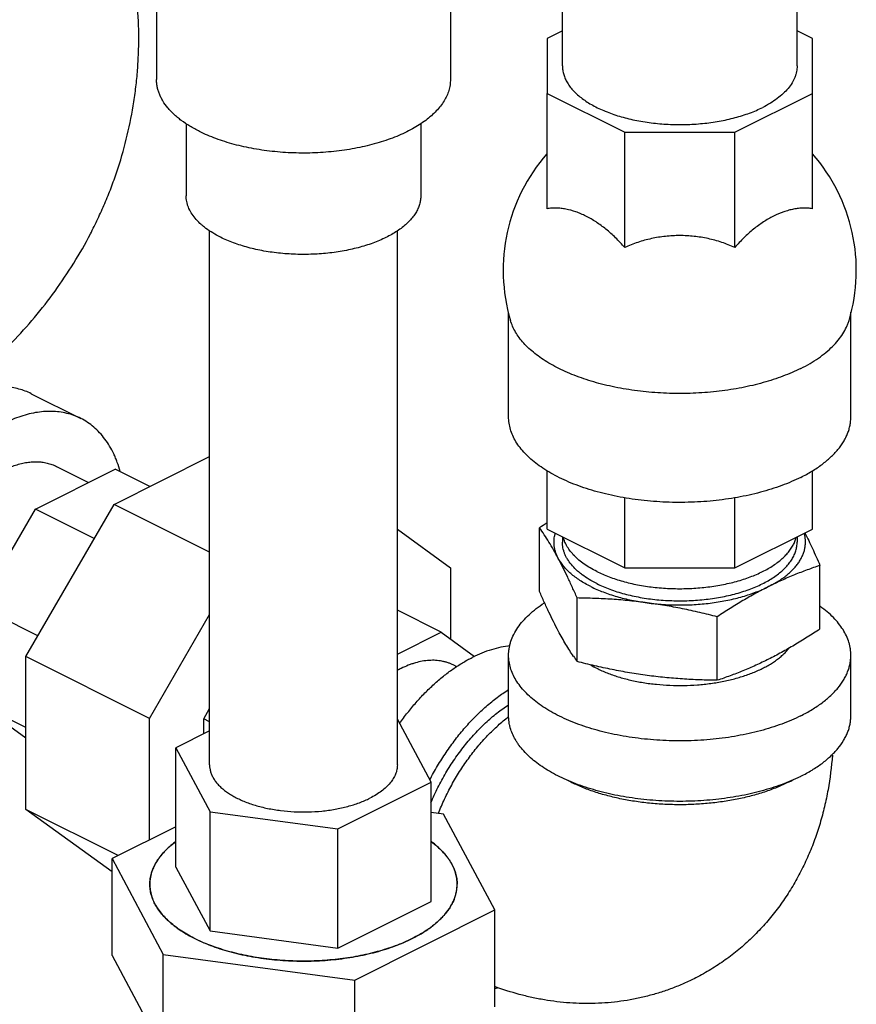
# Model space of a CAD drawing. Units: inches. Extents: x -15.9 to 76.1, y -20.7 to 50.7.
# Drawn here: x 47.2 to 51, y 35.4 to 39.8 of the extents above; entities that cross this region are included whole.
import ezdxf

# ---------------------------------------------------------------- set-up
doc = ezdxf.new("R2010")
doc.units = ezdxf.units.IN
doc.header["$LTSCALE"] = 1.87
doc.header["$MEASUREMENT"] = 0
doc.layers.get('0').update_dxf_attribs({"linetype": 'CONTINUOUS'})

msp = doc.modelspace()

# ---------------------------------------------------------------- linework, layer by layer
for p, q in [((50.7277, 39.5661), (50.7277, 42.0656)), ((49.6777, 39.5661), (49.6777, 41.8716)), ((47.8617, 40.6221), (47.8617, 39.505)), ((49.1767, 40.6221), (49.1767, 39.505)), ((49.6777, 39.7235), (49.6089, 39.6891)), ((49.6089, 39.6891), (49.6089, 39.4432)), ((50.7964, 39.6891), (50.7277, 39.7235)), ((50.7964, 39.4432), (50.7964, 39.6891)), ((49.6089, 39.4432), (49.9567, 39.2692)), ((49.6089, 38.9275), (49.6089, 39.4432)), ((50.4486, 39.2692), (50.7964, 39.4432)), ((50.7964, 38.9275), (50.7964, 39.4432)), ((47.9942, 39.3074), (47.9942, 38.9854)), ((49.0442, 39.3086), (49.0442, 38.9854)), ((49.9567, 39.2692), (50.4486, 39.2692)), ((49.9567, 38.7536), (49.9567, 39.2692)), ((50.4486, 38.7536), (50.4486, 39.2692)), ((48.0992, 36.4392), (48.0992, 38.8283)), ((48.9392, 36.4392), (48.9392, 38.8283)), ((49.4371, 37.9964), (49.4371, 38.4644)), ((50.9683, 37.9964), (50.9683, 38.4652)), ((47.3015, 38.0999), (47.5225, 37.9894)), ((47.672, 37.6049), (48.0992, 37.8185)), ((47.3197, 37.584), (47.6766, 37.7625)), ((47.4149, 37.7742), (47.5574, 37.7029)), ((47.8319, 37.6849), (47.6766, 37.7625)), ((49.6089, 37.4946), (49.6089, 37.7558)), ((50.7964, 37.4946), (50.7964, 37.7562)), ((49.9567, 37.3207), (49.9567, 37.635)), ((50.4486, 37.3207), (50.4486, 37.6342)), ((47.0673, 37.1487), (47.3197, 37.584)), ((47.2772, 36.924), (47.672, 37.6049)), ((47.5834, 37.4522), (47.3197, 37.584)), ((48.0992, 37.3913), (47.672, 37.6049)), ((48.9392, 37.4944), (49.1775, 37.3217)), ((49.5753, 37.2156), (49.5753, 37.5)), ((49.6089, 37.4946), (49.9567, 37.3207)), ((50.4486, 37.3207), (50.7964, 37.4946)), ((49.6777, 37.4602), (49.6777, 37.4361)), ((50.7277, 37.4602), (50.7277, 37.4361)), ((49.1775, 37.3217), (49.1775, 37.0025)), ((49.9567, 37.3207), (50.4486, 37.3207)), ((50.8301, 37.0475), (50.8301, 37.3319)), ((49.7434, 36.9019), (49.7434, 37.1863)), ((47.331, 37.0168), (47.0673, 37.1487)), ((49.135, 37.0333), (48.9392, 37.1312)), ((47.8296, 36.6478), (48.0992, 37.1128)), ((50.3708, 36.8179), (50.3708, 37.1022)), ((48.9392, 36.9354), (49.135, 37.0333)), ((49.135, 37.0333), (49.2851, 36.9246)), ((47.8296, 36.6478), (47.2772, 36.924)), ((47.2772, 36.2402), (47.2772, 36.924)), ((49.4371, 36.6593), (49.4371, 36.9299)), ((50.9683, 36.6593), (50.9683, 36.9299)), ((49.2052, 36.879), (49.1913, 36.8859)), ((47.2772, 36.6065), (47.0673, 36.7115)), ((47.2772, 36.5594), (47.0673, 36.7115)), ((48.0727, 36.646), (48.0992, 36.6918)), ((47.8296, 36.104), (47.8296, 36.6478)), ((48.0992, 36.6327), (48.0727, 36.646)), ((48.0727, 36.578), (48.0727, 36.646)), ((49.0903, 36.3627), (48.9392, 36.6446)), ((48.0992, 36.5913), (47.9482, 36.5157)), ((47.9482, 36.5157), (48.1012, 36.2302)), ((47.9482, 35.9823), (47.9482, 36.5157)), ((48.6723, 36.1537), (49.0903, 36.3627)), ((49.0903, 35.8293), (49.0903, 36.3627)), ((47.6896, 36.034), (47.2772, 36.2402)), ((47.6627, 35.9608), (47.2772, 36.2402)), ((48.1012, 36.2302), (48.6723, 36.1537)), ((48.1012, 35.6967), (48.1012, 36.2302)), ((49.1463, 36.2193), (49.0903, 36.2268)), ((49.3758, 35.791), (49.1463, 36.2193)), ((47.9482, 36.1633), (47.6627, 36.0205)), ((48.6723, 35.6202), (48.6723, 36.1537)), ((47.6627, 36.0205), (47.8922, 35.5922)), ((47.6627, 35.5875), (47.6627, 36.0205)), ((47.9482, 35.9823), (48.1012, 35.6967)), ((48.6723, 35.6202), (49.0903, 35.8293)), ((48.7488, 35.4775), (49.3758, 35.791)), ((49.3758, 35.358), (49.3758, 35.791)), ((48.1012, 35.6967), (48.6723, 35.6202)), ((47.6627, 35.5875), (47.8922, 35.1592)), ((47.8922, 35.5922), (48.7488, 35.4775)), ((47.8922, 35.1592), (47.8922, 35.5922)), ((48.7488, 35.0445), (48.7488, 35.4775))]:
    msp.add_line(p, q)
for centre, radius, start, end in [((50.2035, 38.6523), 0.7908, 138.8417, 196.5254), ((50.2019, 38.6523), 0.7908, 343.4745, 41.1825), ((51.2645, 34.9568), 3.053, 122.8377, 123.5917), ((50.79, 37.6402), 1.2807, 213.9336, 215.1996), ((49.1537, 36.4771), 0.4405, 116.5885, 119.1406), ((50.0501, 37.3093), 0.4893, 239.8676, 243.4546), ((50.3991, 36.9421), 0.6483, 296.546, 298.5917), ((48.2226, 35.7293), 0.459, 126.7216, 126.9388), ((48.153, 35.811), 0.3515, 132.9342, 137.0649), ((48.0103, 35.905), 0.1786, 164.6688, 174.712), ((48.0264, 35.9006), 0.1953, 157.8824, 164.6638), ((48.0041, 35.9058), 0.1723, 174.7647, 179.9932), ((49.0344, 35.9058), 0.1723, 354.7653, 359.9989), ((49.0145, 35.9101), 0.1928, 337.8371, 344.7089), ((49.0284, 35.9065), 0.1784, 344.6639, 354.7176), ((48.8906, 35.9954), 0.3443, 312.8903, 317.108), ((48.8028, 36.1), 0.481, 303.8959, 306.7096), ((49.2785, 35.8783), 0.4486, 282.4869, 283.9674)]:
    msp.add_arc(centre, radius, start, end)
for points, knots in [([(47.7823, 39.6903), (47.7823, 39.7411), (47.7791, 39.8172), (47.7688, 39.9182), (47.7543, 40.0186), (47.7286, 40.1428), (47.686, 40.2885), (47.6321, 40.4301), (47.5675, 40.5666), (47.493, 40.6975), (47.4093, 40.8221), (47.3172, 40.9401), (47.2175, 41.0512), (47.1109, 41.1553), (46.9603, 41.2848), (46.798, 41.4007), (46.6268, 41.5031), (46.5383, 41.5501), (46.4934, 41.5726)], [0, 0, 0, 0, 0.063311, 0.09496, 0.126594, 0.189782, 0.252849, 0.315766, 0.3785, 0.441042, 0.503378, 0.565529, 0.627516, 0.689402, 0.751243, 0.87511, 0.937376, 1, 1, 1, 1]), ([(46.4934, 37.8078), (46.5383, 37.8303), (46.6268, 37.8773), (46.7555, 37.9543), (46.8794, 38.0378), (46.998, 38.128), (47.1109, 38.2252), (47.2176, 38.3293), (47.3173, 38.4403), (47.4094, 38.5583), (47.493, 38.6829), (47.5551, 38.7919), (47.5998, 38.882), (47.6307, 38.9509), (47.659, 39.021), (47.6931, 39.1162), (47.7286, 39.2377), (47.7543, 39.3619), (47.7688, 39.4623), (47.7766, 39.5381), (47.7812, 39.6141), (47.7823, 39.6649), (47.7823, 39.6903)], [0, 0, 0, 0, 0.062642, 0.12489, 0.186901, 0.248786, 0.310627, 0.372504, 0.434485, 0.496628, 0.558959, 0.621491, 0.652836, 0.68423, 0.71567, 0.747151, 0.810215, 0.873398, 0.90503, 0.936678, 0.968336, 1, 1, 1, 1]), ([(49.6777, 39.5661), (49.6777, 39.5597), (49.6787, 39.5466), (49.683, 39.5273), (49.6902, 39.5082), (49.7001, 39.4894), (49.7128, 39.4711), (49.7281, 39.4533), (49.746, 39.4362), (49.7663, 39.4197), (49.789, 39.4041), (49.8139, 39.3893), (49.841, 39.3755), (49.8699, 39.3628), (49.9007, 39.3511), (49.933, 39.3406), (49.9669, 39.3313), (50.002, 39.3233), (50.0382, 39.3166), (50.0879, 39.3094), (50.1515, 39.3039), (50.2283, 39.303), (50.3047, 39.3077), (50.3788, 39.3178), (50.4492, 39.3333), (50.5044, 39.3506), (50.5453, 39.3669), (50.5646, 39.3759), (50.5739, 39.3805)], [0, 0, 0, 0, 0.019023, 0.038351, 0.058267, 0.079019, 0.10081, 0.123794, 0.148079, 0.173729, 0.200776, 0.229212, 0.259007, 0.290108, 0.322438, 0.355906, 0.390407, 0.425821, 0.462021, 0.498869, 0.57392, 0.64979, 0.725251, 0.799087, 0.870141, 0.937408, 0.969348, 1, 1, 1, 1]), ([(50.7277, 39.5661), (50.7277, 39.5618), (50.7273, 39.5532), (50.7253, 39.5403), (50.7222, 39.5275), (50.7162, 39.5103), (50.7054, 39.489), (50.6878, 39.4646), (50.6655, 39.4413), (50.6389, 39.4193), (50.6081, 39.3987), (50.5857, 39.3864), (50.5739, 39.3805)], [0, 0, 0, 0, 0.050902, 0.10217, 0.154156, 0.207195, 0.317523, 0.435241, 0.561753, 0.697922, 0.844111, 1, 1, 1, 1]), ([(48.0543, 39.2725), (48.0396, 39.2799), (48.0115, 39.2953), (47.9788, 39.3171), (47.9554, 39.3356), (47.9394, 39.3497), (47.9249, 39.3641), (47.9077, 39.3834), (47.893, 39.4037), (47.8813, 39.4248), (47.8742, 39.4406), (47.8687, 39.4565), (47.8647, 39.4726), (47.8623, 39.4888), (47.8617, 39.4996), (47.8617, 39.505)], [0, 0, 0, 0, 0.155912, 0.30202, 0.371337, 0.438186, 0.502627, 0.564749, 0.682454, 0.738463, 0.792848, 0.845876, 0.897852, 0.949109, 1, 1, 1, 1]), ([(49.1767, 39.505), (49.1767, 39.4969), (49.1755, 39.4806), (49.1701, 39.4563), (49.1611, 39.4324), (49.1487, 39.4089), (49.1328, 39.386), (49.1136, 39.3637), (49.0912, 39.3422), (49.0657, 39.3216), (49.0373, 39.3021), (49.0061, 39.2836), (48.9723, 39.2663), (48.936, 39.2503), (48.8975, 39.2357), (48.857, 39.2226), (48.8146, 39.2109), (48.7706, 39.2009), (48.7253, 39.1925), (48.6788, 39.1857), (48.6315, 39.1808), (48.5836, 39.1775), (48.5354, 39.176), (48.487, 39.1763), (48.4389, 39.1784), (48.3911, 39.1822), (48.3441, 39.1878), (48.298, 39.1951), (48.2531, 39.204), (48.2096, 39.2146), (48.1678, 39.2268), (48.1279, 39.2404), (48.0901, 39.2555), (48.066, 39.2667), (48.0543, 39.2725)], [0, 0, 0, 0, 0.019022, 0.038347, 0.058261, 0.079011, 0.1008, 0.123781, 0.148064, 0.173712, 0.200755, 0.229188, 0.258981, 0.290078, 0.322405, 0.35587, 0.390368, 0.425779, 0.461976, 0.498821, 0.536172, 0.573879, 0.611792, 0.649756, 0.687618, 0.725224, 0.762422, 0.799067, 0.835018, 0.870138, 0.904302, 0.937403, 0.969338, 1, 1, 1, 1]), ([(48.148, 38.7997), (48.1362, 38.8056), (48.1138, 38.8179), (48.0877, 38.8354), (48.069, 38.8502), (48.0523, 38.8648), (48.0342, 38.8839), (48.0165, 38.9082), (48.0057, 38.9295), (47.9998, 38.9467), (47.9966, 38.9595), (47.9947, 38.9724), (47.9942, 38.9811), (47.9942, 38.9854)], [0, 0, 0, 0, 0.155932, 0.302072, 0.371401, 0.438261, 0.564776, 0.682501, 0.792815, 0.845851, 0.897835, 0.9491, 1, 1, 1, 1]), ([(49.0442, 38.9854), (49.0442, 38.9789), (49.0433, 38.9659), (49.039, 38.9465), (49.0318, 38.9274), (49.0218, 38.9086), (49.0091, 38.8903), (48.9938, 38.8725), (48.9759, 38.8554), (48.9556, 38.839), (48.9329, 38.8233), (48.908, 38.8086), (48.881, 38.7948), (48.852, 38.782), (48.8213, 38.7704), (48.7889, 38.7598), (48.7551, 38.7506), (48.7078, 38.7398), (48.6462, 38.7297), (48.5705, 38.7232), (48.4936, 38.7222), (48.4297, 38.7261), (48.3794, 38.7321), (48.3426, 38.7379), (48.3067, 38.7451), (48.272, 38.7535), (48.2386, 38.7632), (48.2068, 38.7741), (48.1766, 38.7862), (48.1573, 38.7951), (48.148, 38.7997)], [0, 0, 0, 0, 0.019023, 0.03835, 0.058265, 0.079016, 0.100807, 0.12379, 0.148074, 0.173724, 0.200769, 0.229204, 0.258999, 0.290098, 0.322427, 0.355895, 0.390394, 0.425807, 0.498838, 0.573887, 0.649754, 0.725212, 0.762412, 0.799059, 0.835011, 0.870132, 0.904297, 0.937401, 0.969339, 1, 1, 1, 1]), ([(49.9567, 38.7536), (49.9437, 38.7688), (49.9168, 38.7974), (49.8738, 38.8358), (49.8294, 38.8683), (49.7912, 38.8905), (49.7605, 38.9047), (49.731, 38.9162), (49.7012, 38.9244), (49.6717, 38.9289), (49.6503, 38.9304), (49.6293, 38.9301), (49.6157, 38.9286), (49.6089, 38.9275)], [0, 0, 0, 0, 0.148246, 0.290829, 0.426822, 0.555579, 0.61717, 0.676884, 0.790775, 0.845198, 0.898086, 0.949621, 1, 1, 1, 1]), ([(50.6225, 38.8941), (50.607, 38.8863), (50.576, 38.8683), (50.5316, 38.8358), (50.4886, 38.7974), (50.4617, 38.7688), (50.4486, 38.7536)], [0, 0, 0, 0, 0.231752, 0.476526, 0.733166, 1, 1, 1, 1]), ([(50.7964, 38.9275), (50.7897, 38.9286), (50.776, 38.9301), (50.7551, 38.9304), (50.7337, 38.9289), (50.7119, 38.9256), (50.6898, 38.9204), (50.6594, 38.9109), (50.6372, 38.9014), (50.6225, 38.8941)], [0, 0, 0, 0, 0.113366, 0.229314, 0.348318, 0.470772, 0.596989, 0.7272, 1, 1, 1, 1]), ([(50.4486, 38.7536), (50.4297, 38.7624), (50.3906, 38.7779), (50.3296, 38.7947), (50.2666, 38.8048), (50.2027, 38.8083), (50.1388, 38.8048), (50.0758, 38.7947), (50.0148, 38.7779), (49.9757, 38.7624), (49.9567, 38.7536)], [0, 0, 0, 0, 0.123426, 0.248174, 0.373844, 0.499988, 0.626135, 0.751812, 0.876567, 1, 1, 1, 1]), ([(50.7441, 38.2129), (50.7314, 38.2065), (50.7051, 38.1943), (50.6641, 38.1777), (50.6208, 38.1626), (50.5756, 38.1489), (50.5287, 38.1369), (50.4802, 38.1265), (50.4303, 38.1178), (50.3621, 38.1084), (50.2751, 38.1013), (50.1699, 38.0999), (50.0654, 38.1058), (49.9798, 38.1166), (49.9132, 38.1289), (49.8651, 38.1397), (49.8185, 38.1521), (49.7738, 38.1661), (49.7311, 38.1816), (49.6906, 38.1986), (49.6526, 38.2169), (49.6172, 38.2365), (49.5845, 38.2572), (49.5548, 38.2791), (49.5281, 38.3019), (49.5047, 38.3256), (49.4845, 38.35), (49.4678, 38.3752), (49.4545, 38.4009), (49.448, 38.4186), (49.4453, 38.4274)], [0, 0, 0, 0, 0.029853, 0.060876, 0.092976, 0.126065, 0.160054, 0.194839, 0.230307, 0.266337, 0.339578, 0.413544, 0.487182, 0.559448, 0.59476, 0.629361, 0.663141, 0.695997, 0.727836, 0.758575, 0.788146, 0.816494, 0.843582, 0.869394, 0.893937, 0.917247, 0.939388, 0.960462, 0.980607, 1, 1, 1, 1]), ([(50.7441, 38.2129), (50.7581, 38.2199), (50.7851, 38.2345), (50.8228, 38.2584), (50.8567, 38.2838), (50.8865, 38.3105), (50.9119, 38.3383), (50.9328, 38.3671), (50.9466, 38.392), (50.9551, 38.4122), (50.9585, 38.4223), (50.96, 38.4274)], [0, 0, 0, 0, 0.150643, 0.293709, 0.428953, 0.55648, 0.676623, 0.789949, 0.897322, 0.94917, 1, 1, 1, 1]), ([(47.3015, 38.0999), (47.2926, 38.1043), (47.2743, 38.1123), (47.2456, 38.1214), (47.2157, 38.1277), (47.1848, 38.1311), (47.1531, 38.1316), (47.1205, 38.1291), (47.0873, 38.1238), (47.0536, 38.1156), (47.0195, 38.1046), (46.9731, 38.086), (46.9149, 38.0556), (46.859, 38.0176), (46.815, 37.9826), (46.7934, 37.9636), (46.7827, 37.9537)], [0, 0, 0, 0, 0.052092, 0.104532, 0.157655, 0.211773, 0.267165, 0.324072, 0.382695, 0.443186, 0.505661, 0.57019, 0.705449, 0.848904, 0.923556, 1, 1, 1, 1]), ([(47.5225, 37.9894), (47.5126, 37.9943), (47.4922, 38.0031), (47.4601, 38.0127), (47.4266, 38.0188), (47.392, 38.0213), (47.3562, 38.0202), (47.3197, 38.0156), (47.2824, 38.0074), (47.2447, 37.9958), (47.2067, 37.9807), (47.1685, 37.9622), (47.1304, 37.9406), (47.0926, 37.9157), (47.0552, 37.8879), (47.0184, 37.8571), (46.9825, 37.8236), (46.9475, 37.7876), (46.9136, 37.7492), (46.87, 37.6947), (46.8195, 37.6218), (46.7663, 37.5286), (46.7212, 37.4311), (46.691, 37.3473), (46.6717, 37.2797), (46.6597, 37.2294), (46.6504, 37.1795), (46.6437, 37.1302), (46.6396, 37.0817), (46.6387, 37.0497), (46.6387, 37.0339)], [0, 0, 0, 0, 0.022299, 0.044781, 0.06762, 0.090978, 0.114992, 0.139779, 0.165431, 0.192014, 0.219568, 0.248113, 0.277649, 0.308154, 0.339593, 0.371914, 0.405053, 0.438936, 0.473479, 0.508588, 0.580089, 0.652611, 0.725261, 0.797143, 0.832532, 0.867408, 0.901677, 0.935256, 0.968062, 1, 1, 1, 1]), ([(47.6992, 37.7525), (47.6954, 37.7661), (47.689, 37.7862), (47.6789, 37.8121), (47.668, 37.8366), (47.6527, 37.8655), (47.6316, 37.8973), (47.6079, 37.9259), (47.5817, 37.9509), (47.5533, 37.9723), (47.5329, 37.9842), (47.5225, 37.9894)], [0, 0, 0, 0, 0.139614, 0.207471, 0.274063, 0.403594, 0.52872, 0.650077, 0.768452, 0.884756, 1, 1, 1, 1]), ([(50.7441, 37.7258), (50.7305, 37.719), (50.7024, 37.706), (50.6584, 37.6884), (50.6119, 37.6725), (50.5632, 37.6584), (50.5126, 37.646), (50.4603, 37.6356), (50.4067, 37.6271), (50.3519, 37.6206), (50.2963, 37.6162), (50.2402, 37.6138), (50.1839, 37.6134), (50.1277, 37.6151), (50.0719, 37.6189), (50.0168, 37.6247), (49.9628, 37.6326), (49.91, 37.6423), (49.8588, 37.654), (49.8094, 37.6676), (49.7622, 37.6829), (49.7174, 37.6999), (49.6751, 37.7185), (49.6357, 37.7387), (49.5994, 37.7602), (49.5663, 37.783), (49.5367, 37.8069), (49.5106, 37.8319), (49.4882, 37.8579), (49.4698, 37.8846), (49.4552, 37.9119), (49.4448, 37.9398), (49.4385, 37.9681), (49.4371, 37.9871), (49.4371, 37.9965)], [0, 0, 0, 0, 0.030662, 0.062597, 0.095698, 0.129862, 0.164982, 0.200933, 0.237578, 0.274776, 0.312382, 0.350244, 0.388208, 0.426121, 0.463828, 0.501179, 0.538024, 0.574221, 0.609632, 0.64413, 0.677595, 0.709922, 0.741019, 0.770812, 0.799245, 0.826288, 0.851936, 0.876219, 0.8992, 0.920989, 0.941739, 0.961653, 0.980978, 1, 1, 1, 1]), ([(50.7441, 37.7258), (50.7612, 37.7343), (50.7939, 37.7523), (50.832, 37.7777), (50.8593, 37.7993), (50.8778, 37.8156), (50.8948, 37.8324), (50.9148, 37.8549), (50.9319, 37.8785), (50.9455, 37.9031), (50.9538, 37.9215), (50.9603, 37.9401), (50.9649, 37.9588), (50.9677, 37.9776), (50.9683, 37.9902), (50.9683, 37.9964)], [0, 0, 0, 0, 0.155912, 0.30202, 0.371337, 0.438186, 0.502627, 0.564749, 0.682454, 0.738463, 0.792848, 0.845876, 0.897852, 0.949109, 1, 1, 1, 1]), ([(46.8089, 37.119), (46.8089, 37.1298), (46.8095, 37.1517), (46.8123, 37.185), (46.8169, 37.2188), (46.8233, 37.253), (46.8315, 37.2875), (46.8413, 37.3221), (46.8529, 37.3566), (46.8705, 37.4024), (46.8964, 37.4582), (46.9328, 37.5221), (46.9741, 37.5817), (47.0195, 37.6359), (47.068, 37.6836), (47.1109, 37.7176), (47.146, 37.7407), (47.1722, 37.7555), (47.1983, 37.7682), (47.2244, 37.7785), (47.2503, 37.7865), (47.2758, 37.7921), (47.3009, 37.7953), (47.3254, 37.796), (47.3492, 37.7943), (47.3721, 37.7901), (47.3941, 37.7835), (47.4081, 37.7775), (47.4149, 37.7742)], [0, 0, 0, 0, 0.031941, 0.064748, 0.098328, 0.132598, 0.167476, 0.202867, 0.238668, 0.27477, 0.347424, 0.419949, 0.491454, 0.56109, 0.628094, 0.691831, 0.722338, 0.751875, 0.780422, 0.807977, 0.834561, 0.860214, 0.885003, 0.909018, 0.932376, 0.955217, 0.9777, 1, 1, 1, 1]), ([(49.6594, 37.3633), (49.6525, 37.3761), (49.6389, 37.4007), (49.6178, 37.4361), (49.5967, 37.469), (49.5824, 37.4899), (49.5753, 37.5)], [0, 0, 0, 0, 0.270539, 0.526468, 0.769027, 1, 1, 1, 1]), ([(49.6594, 37.3633), (49.6569, 37.3678), (49.6526, 37.3769), (49.6473, 37.3908), (49.6434, 37.4049), (49.641, 37.4191), (49.64, 37.4333), (49.6404, 37.4475), (49.6423, 37.4617), (49.6444, 37.471), (49.6458, 37.4756)], [0, 0, 0, 0, 0.131622, 0.25978, 0.385151, 0.508509, 0.630743, 0.752786, 0.875573, 1, 1, 1, 1]), ([(49.8315, 37.2505), (49.8197, 37.2564), (49.7973, 37.2687), (49.7712, 37.2862), (49.7524, 37.3009), (49.7358, 37.3156), (49.7176, 37.3347), (49.7027, 37.3553), (49.6933, 37.3721), (49.6876, 37.3847), (49.6832, 37.3975), (49.68, 37.4103), (49.6781, 37.4232), (49.6777, 37.4318), (49.6777, 37.4361)], [0, 0, 0, 0, 0.155917, 0.302043, 0.371365, 0.438219, 0.564722, 0.682435, 0.738447, 0.792835, 0.845866, 0.897845, 0.949105, 1, 1, 1, 1]), ([(49.8315, 37.3046), (49.8215, 37.3096), (49.8024, 37.3199), (49.7757, 37.337), (49.7519, 37.3551), (49.7312, 37.3741), (49.7136, 37.394), (49.6994, 37.4146), (49.6902, 37.4324), (49.6848, 37.4468), (49.6827, 37.454), (49.6818, 37.4576)], [0, 0, 0, 0, 0.151525, 0.295155, 0.430629, 0.558081, 0.677904, 0.79076, 0.897647, 0.949301, 1, 1, 1, 1]), ([(49.8315, 37.3046), (49.8403, 37.3002), (49.8585, 37.2918), (49.8869, 37.2803), (49.9169, 37.2698), (49.9482, 37.2604), (49.9808, 37.2521), (50.0261, 37.2425), (50.0847, 37.2336), (50.1567, 37.2279), (50.2295, 37.2273), (50.2901, 37.2309), (50.3378, 37.2364), (50.3728, 37.2417), (50.407, 37.2482), (50.4401, 37.2559), (50.4721, 37.2647), (50.5029, 37.2746), (50.5321, 37.2856), (50.5598, 37.2976), (50.5857, 37.3104), (50.6098, 37.3242), (50.632, 37.3388), (50.652, 37.3541), (50.6699, 37.37), (50.6855, 37.3866), (50.6988, 37.4037), (50.7097, 37.4213), (50.7181, 37.4392), (50.7221, 37.4514), (50.7236, 37.4576)], [0, 0, 0, 0, 0.029976, 0.061139, 0.093394, 0.126649, 0.160811, 0.195776, 0.267624, 0.34121, 0.415479, 0.489348, 0.525805, 0.561766, 0.597105, 0.631705, 0.665452, 0.698243, 0.729984, 0.760594, 0.790005, 0.818165, 0.845042, 0.870624, 0.894926, 0.917991, 0.939897, 0.960758, 0.980728, 1, 1, 1, 1]), ([(49.8315, 37.2505), (49.8408, 37.2459), (49.86, 37.2369), (49.8902, 37.2249), (49.9221, 37.214), (49.9554, 37.2043), (49.9902, 37.1958), (50.026, 37.1887), (50.0628, 37.1829), (50.1004, 37.1784), (50.1385, 37.1754), (50.1898, 37.1732), (50.2539, 37.1739), (50.3297, 37.1805), (50.3912, 37.1905), (50.4385, 37.2013), (50.4723, 37.2106), (50.5047, 37.2211), (50.5355, 37.2328), (50.5644, 37.2456), (50.5914, 37.2594), (50.6163, 37.2741), (50.639, 37.2897), (50.6594, 37.3062), (50.6773, 37.3233), (50.6926, 37.3411), (50.7053, 37.3594), (50.7152, 37.3782), (50.7224, 37.3973), (50.7267, 37.4166), (50.7277, 37.4297), (50.7277, 37.4361)], [0, 0, 0, 0, 0.030661, 0.062598, 0.095701, 0.129866, 0.164987, 0.200938, 0.237585, 0.274785, 0.312391, 0.350254, 0.426121, 0.501168, 0.574199, 0.609611, 0.64411, 0.677577, 0.709906, 0.741005, 0.770799, 0.799234, 0.826278, 0.851928, 0.876212, 0.899195, 0.920985, 0.941736, 0.961651, 0.980978, 1, 1, 1, 1]), ([(50.6004, 37.2373), (50.608, 37.241), (50.6226, 37.2488), (50.6436, 37.2612), (50.6631, 37.2743), (50.681, 37.2879), (50.6974, 37.3019), (50.7121, 37.3165), (50.7251, 37.3314), (50.7364, 37.3468), (50.7458, 37.3624), (50.7535, 37.3783), (50.7593, 37.3944), (50.7632, 37.4106), (50.7652, 37.427), (50.7653, 37.4433), (50.7635, 37.4597), (50.7611, 37.4704), (50.7596, 37.4757)], [0, 0, 0, 0, 0.081156, 0.15941, 0.234657, 0.306859, 0.376053, 0.442318, 0.505779, 0.566613, 0.625055, 0.681416, 0.736064, 0.789429, 0.841987, 0.894249, 0.946746, 1, 1, 1, 1]), ([(50.7624, 37.4776), (50.7741, 37.4545), (50.7913, 37.4188), (50.8134, 37.37), (50.8245, 37.3447), (50.8301, 37.3319)], [0, 0, 0, 0, 0.484372, 0.738782, 1, 1, 1, 1]), ([(49.8049, 37.2373), (49.7964, 37.2415), (49.78, 37.2503), (49.7566, 37.2645), (49.7351, 37.2794), (49.7156, 37.295), (49.6982, 37.3112), (49.683, 37.328), (49.6699, 37.3453), (49.6626, 37.3573), (49.6594, 37.3633)], [0, 0, 0, 0, 0.145868, 0.285774, 0.419514, 0.547087, 0.668615, 0.784346, 0.89465, 1, 1, 1, 1]), ([(49.7434, 37.1863), (49.7365, 37.2022), (49.7228, 37.2333), (49.6955, 37.2927), (49.6741, 37.3357), (49.6594, 37.3633)], [0, 0, 0, 0, 0.264838, 0.520773, 1, 1, 1, 1]), ([(50.8301, 37.3319), (50.8109, 37.3254), (50.7725, 37.3119), (50.7151, 37.2897), (50.6575, 37.2649), (50.6195, 37.2468), (50.6004, 37.2373)], [0, 0, 0, 0, 0.243905, 0.491494, 0.743377, 1, 1, 1, 1]), ([(49.6594, 37.0386), (49.6446, 37.0662), (49.6232, 37.1092), (49.5959, 37.1686), (49.5822, 37.1997), (49.5753, 37.2156)], [0, 0, 0, 0, 0.479225, 0.73516, 1, 1, 1, 1]), ([(49.8049, 37.2373), (49.8138, 37.2328), (49.832, 37.2243), (49.8605, 37.2127), (49.8904, 37.202), (49.9217, 37.1923), (49.9541, 37.1836), (49.9876, 37.176), (50.022, 37.1696), (50.0453, 37.166), (50.0571, 37.1645)], [0, 0, 0, 0, 0.112516, 0.229218, 0.349799, 0.473971, 0.601436, 0.731861, 0.864876, 1, 1, 1, 1]), ([(50.0571, 37.1645), (50.069, 37.1629), (50.093, 37.1601), (50.1415, 37.1561), (50.2027, 37.1541), (50.2758, 37.1565), (50.3478, 37.1636), (50.4062, 37.1734), (50.4513, 37.1836), (50.4837, 37.1923), (50.515, 37.202), (50.5449, 37.2127), (50.5733, 37.2243), (50.5916, 37.2328), (50.6004, 37.2373)], [0, 0, 0, 0, 0.064939, 0.130549, 0.262785, 0.395008, 0.525546, 0.652751, 0.714631, 0.77511, 0.834029, 0.891246, 0.946621, 1, 1, 1, 1]), ([(50.6004, 37.2373), (50.5811, 37.2276), (50.5423, 37.2073), (50.4849, 37.1745), (50.4276, 37.1394), (50.3897, 37.1148), (50.3708, 37.1022)], [0, 0, 0, 0, 0.243878, 0.49215, 0.744382, 1, 1, 1, 1]), ([(50.0571, 37.1645), (50.0309, 37.168), (49.9786, 37.1741), (49.9, 37.1806), (49.8216, 37.1846), (49.7695, 37.1859), (49.7434, 37.1863)], [0, 0, 0, 0, 0.251722, 0.502254, 0.751643, 1, 1, 1, 1]), ([(49.4371, 36.9299), (49.4371, 36.9352), (49.4375, 36.9457), (49.4395, 36.9615), (49.4427, 36.9772), (49.4488, 36.9982), (49.4598, 37.0244), (49.4779, 37.0547), (49.501, 37.0841), (49.5287, 37.1124), (49.561, 37.1395), (49.5846, 37.1561), (49.5971, 37.1642)], [0, 0, 0, 0, 0.05331, 0.10689, 0.161002, 0.2159, 0.328904, 0.447632, 0.573371, 0.707008, 0.849118, 1, 1, 1, 1]), ([(50.3708, 37.1022), (50.3448, 37.1088), (50.2928, 37.1215), (50.2145, 37.1384), (50.1359, 37.153), (50.0834, 37.1609), (50.0571, 37.1645)], [0, 0, 0, 0, 0.251183, 0.501691, 0.751351, 1, 1, 1, 1]), ([(50.9683, 36.9299), (50.9683, 36.9348), (50.9679, 36.9445), (50.9663, 36.9591), (50.9635, 36.9736), (50.9583, 36.993), (50.9489, 37.0172), (50.9334, 37.0454), (50.9137, 37.0729), (50.8899, 37.0995), (50.8622, 37.1251), (50.8417, 37.141), (50.8309, 37.1487)], [0, 0, 0, 0, 0.054288, 0.108811, 0.163799, 0.219472, 0.333636, 0.452862, 0.578359, 0.711016, 0.851449, 1, 1, 1, 1]), ([(49.7274, 36.9252), (49.7216, 36.9338), (49.71, 36.9514), (49.693, 36.9789), (49.676, 37.0081), (49.6649, 37.0282), (49.6594, 37.0386)], [0, 0, 0, 0, 0.234007, 0.478056, 0.73317, 1, 1, 1, 1]), ([(50.8301, 37.0475), (50.8112, 37.0349), (50.7733, 37.0104), (50.716, 36.9753), (50.6586, 36.9425), (50.6198, 36.9222), (50.6004, 36.9125)], [0, 0, 0, 0, 0.255616, 0.507849, 0.756121, 1, 1, 1, 1]), ([(49.4437, 36.9717), (49.4298, 36.9704), (49.4016, 36.9661), (49.3594, 36.9553), (49.3167, 36.9401), (49.2886, 36.9274), (49.2746, 36.9204)], [0, 0, 0, 0, 0.235262, 0.47998, 0.734858, 1, 1, 1, 1]), ([(50.6675, 36.9352), (50.6696, 36.9372), (50.6775, 36.945), (50.685, 36.9534), (50.6902, 36.9599)], [0, 0, 0, 0, 0.257379, 1, 1, 1, 1]), ([(48.9496, 36.6251), (48.9611, 36.6414), (48.9848, 36.6734), (49.0225, 36.7189), (49.0618, 36.7614), (49.1025, 36.8007), (49.1443, 36.8365), (49.187, 36.8686), (49.2302, 36.8967), (49.2598, 36.913), (49.2746, 36.9204)], [0, 0, 0, 0, 0.135539, 0.26891, 0.39963, 0.527255, 0.651388, 0.771727, 0.888021, 1, 1, 1, 1]), ([(49.1913, 36.8859), (49.1872, 36.888), (49.1789, 36.8918), (49.1659, 36.8967), (49.1526, 36.9006), (49.1389, 36.9037), (49.1249, 36.9059), (49.1106, 36.9072), (49.0959, 36.9076), (49.0759, 36.9069), (49.0503, 36.9037), (49.0247, 36.8977), (49.0039, 36.8911), (48.9826, 36.8833), (48.9669, 36.8762), (48.9566, 36.871)], [0, 0, 0, 0, 0.05641, 0.112991, 0.169913, 0.227338, 0.285422, 0.344311, 0.40414, 0.465026, 0.590331, 0.720987, 0.788509, 0.857527, 1, 1, 1, 1]), ([(50.7441, 36.6593), (50.7305, 36.6525), (50.7024, 36.6394), (50.6584, 36.6219), (50.6119, 36.606), (50.5632, 36.5918), (50.5126, 36.5795), (50.4603, 36.5691), (50.4067, 36.5606), (50.3519, 36.5541), (50.2963, 36.5497), (50.2215, 36.5464), (50.128, 36.5476), (50.0175, 36.5571), (49.9278, 36.5718), (49.8588, 36.5875), (49.8095, 36.6011), (49.7622, 36.6164), (49.7174, 36.6334), (49.6752, 36.652), (49.6358, 36.6721), (49.5994, 36.6937), (49.5663, 36.7164), (49.5367, 36.7404), (49.5106, 36.7654), (49.4883, 36.7913), (49.4698, 36.8181), (49.4552, 36.8454), (49.4448, 36.8733), (49.4385, 36.9015), (49.4371, 36.9205), (49.4371, 36.9299)], [0, 0, 0, 0, 0.030661, 0.062598, 0.095701, 0.129866, 0.164987, 0.200938, 0.237585, 0.274785, 0.312391, 0.350254, 0.426121, 0.501168, 0.574199, 0.609611, 0.64411, 0.677577, 0.709906, 0.741005, 0.770799, 0.799234, 0.826278, 0.851928, 0.876212, 0.899195, 0.920985, 0.941736, 0.961651, 0.980978, 1, 1, 1, 1]), ([(49.8315, 36.8716), (49.8388, 36.8679), (49.854, 36.8608), (49.8858, 36.8475), (49.9283, 36.8327), (49.9824, 36.8183), (50.0394, 36.8071), (50.0986, 36.7994), (50.1592, 36.7951), (50.2204, 36.7943), (50.2814, 36.7971), (50.3413, 36.8034), (50.3993, 36.8132), (50.4459, 36.8242), (50.4816, 36.8347), (50.5071, 36.8432), (50.5316, 36.8525), (50.555, 36.8624), (50.5771, 36.873), (50.598, 36.8843), (50.6176, 36.8961), (50.6357, 36.9085), (50.6523, 36.9214), (50.6626, 36.9306), (50.6675, 36.9352)], [0, 0, 0, 0, 0.028126, 0.057204, 0.117944, 0.181739, 0.248053, 0.316255, 0.385669, 0.455593, 0.525309, 0.594106, 0.661295, 0.726227, 0.757664, 0.788324, 0.818144, 0.847072, 0.875061, 0.902074, 0.928084, 0.953075, 0.977043, 1, 1, 1, 1]), ([(50.6004, 36.9125), (50.5814, 36.903), (50.5434, 36.8849), (50.4858, 36.8601), (50.4284, 36.8378), (50.39, 36.8243), (50.3708, 36.8179)], [0, 0, 0, 0, 0.256622, 0.508504, 0.756093, 1, 1, 1, 1]), ([(50.7441, 36.6593), (50.7612, 36.6678), (50.7939, 36.6857), (50.832, 36.7112), (50.8593, 36.7328), (50.8779, 36.7491), (50.8948, 36.7659), (50.9148, 36.7884), (50.9319, 36.812), (50.9455, 36.8366), (50.9538, 36.855), (50.9603, 36.8736), (50.9649, 36.8923), (50.9677, 36.9111), (50.9683, 36.9237), (50.9683, 36.9299)], [0, 0, 0, 0, 0.155907, 0.302024, 0.371342, 0.438191, 0.50263, 0.564749, 0.682456, 0.738464, 0.792848, 0.845876, 0.897851, 0.949108, 1, 1, 1, 1]), ([(50.0571, 36.8397), (50.0308, 36.8432), (49.9783, 36.8512), (49.8997, 36.8658), (49.8214, 36.8827), (49.7694, 36.8953), (49.7434, 36.9019)], [0, 0, 0, 0, 0.248648, 0.498307, 0.748815, 1, 1, 1, 1]), ([(50.3708, 36.8179), (50.3447, 36.8182), (50.2926, 36.8195), (50.2142, 36.8236), (50.1356, 36.8301), (50.0833, 36.8362), (50.0571, 36.8397)], [0, 0, 0, 0, 0.248355, 0.497744, 0.748277, 1, 1, 1, 1]), ([(49.0843, 36.3723), (49.0953, 36.3936), (49.1186, 36.4355), (49.1568, 36.4959), (49.1981, 36.5532), (49.2419, 36.6069), (49.288, 36.6565), (49.336, 36.7017), (49.3854, 36.7419), (49.4196, 36.7657), (49.4369, 36.7766)], [0, 0, 0, 0, 0.132832, 0.264749, 0.395033, 0.523001, 0.648015, 0.769493, 0.886943, 1, 1, 1, 1]), ([(49.0892, 36.2705), (49.0989, 36.2934), (49.1198, 36.3385), (49.1555, 36.4038), (49.1951, 36.4662), (49.2383, 36.5247), (49.2845, 36.5789), (49.3331, 36.628), (49.3837, 36.6715), (49.4191, 36.697), (49.437, 36.7086)], [0, 0, 0, 0, 0.131501, 0.262958, 0.393406, 0.521906, 0.647571, 0.76959, 0.887246, 1, 1, 1, 1]), ([(49.1229, 36.2225), (49.1314, 36.2443), (49.15, 36.2873), (49.1817, 36.3499), (49.2172, 36.4102), (49.256, 36.4676), (49.2978, 36.5213), (49.3421, 36.571), (49.3885, 36.616), (49.421, 36.6431), (49.4376, 36.6557)], [0, 0, 0, 0, 0.129481, 0.259312, 0.388644, 0.516639, 0.642492, 0.765446, 0.884815, 1, 1, 1, 1]), ([(50.6892, 36.3637), (50.675, 36.3579), (50.6459, 36.3468), (50.6008, 36.3319), (50.5537, 36.3187), (50.4879, 36.3032), (50.4199, 36.2915), (50.3504, 36.2834), (50.2971, 36.2791), (50.2433, 36.2767), (50.1893, 36.2762), (50.1354, 36.2777), (50.0818, 36.281), (50.0288, 36.2862), (49.9767, 36.2932), (49.9257, 36.3021), (49.8761, 36.3127), (49.8281, 36.3251), (49.782, 36.3391), (49.7379, 36.3547), (49.6962, 36.3718), (49.6569, 36.3904), (49.6204, 36.4102), (49.5868, 36.4314), (49.5562, 36.4536), (49.5288, 36.4769), (49.5047, 36.5012), (49.4874, 36.5223), (49.4753, 36.5395), (49.4648, 36.5566), (49.4538, 36.5782), (49.4457, 36.6007), (49.4412, 36.6188), (49.4388, 36.6322), (49.4374, 36.6458), (49.4371, 36.6548), (49.4371, 36.6593)], [0, 0, 0, 0, 0.032274, 0.065636, 0.099994, 0.135246, 0.207942, 0.245143, 0.28273, 0.320564, 0.358505, 0.396411, 0.434141, 0.471554, 0.508513, 0.544886, 0.580545, 0.61537, 0.649247, 0.682076, 0.713764, 0.744237, 0.773433, 0.801311, 0.827851, 0.853061, 0.876975, 0.899664, 0.910585, 0.921244, 0.94185, 0.961681, 0.971382, 0.98098, 0.990508, 1, 1, 1, 1]), ([(50.7441, 36.3886), (50.7612, 36.3972), (50.7939, 36.4151), (50.832, 36.4406), (50.8593, 36.4621), (50.8779, 36.4785), (50.8948, 36.4953), (50.9148, 36.5178), (50.9319, 36.5414), (50.9455, 36.566), (50.9538, 36.5844), (50.9603, 36.6029), (50.9649, 36.6216), (50.9677, 36.6404), (50.9683, 36.653), (50.9683, 36.6593)], [0, 0, 0, 0, 0.155907, 0.302024, 0.371342, 0.438191, 0.50263, 0.564749, 0.682456, 0.738464, 0.792848, 0.845876, 0.897851, 0.949108, 1, 1, 1, 1]), ([(50.8857, 36.4836), (50.8818, 36.4317), (50.8721, 36.3542), (50.851, 36.2527), (50.8311, 36.1781), (50.8069, 36.1049), (50.7785, 36.0335), (50.7458, 35.9641), (50.7087, 35.897), (50.6673, 35.8325), (50.6216, 35.7709), (50.5717, 35.7127), (50.5178, 35.658), (50.4601, 35.6073), (50.3989, 35.561), (50.3343, 35.5192), (50.2894, 35.4946), (50.2665, 35.4832)], [0, 0, 0, 0, 0.12678, 0.189714, 0.252404, 0.314902, 0.377262, 0.439528, 0.501742, 0.563939, 0.626143, 0.688374, 0.750638, 0.812939, 0.875272, 0.93763, 1, 1, 1, 1]), ([(48.0992, 36.4392), (48.0992, 36.4341), (48.1, 36.4237), (48.1035, 36.4082), (48.1092, 36.3929), (48.1172, 36.3779), (48.1273, 36.3632), (48.1396, 36.349), (48.1539, 36.3353), (48.1702, 36.3221), (48.1883, 36.3096), (48.2083, 36.2978), (48.2299, 36.2868), (48.2613, 36.2729), (48.2951, 36.2612), (48.3306, 36.2514), (48.3587, 36.245), (48.3876, 36.2396), (48.4274, 36.2339), (48.4783, 36.2295), (48.5398, 36.2287), (48.6008, 36.2325), (48.6601, 36.2406), (48.7164, 36.253), (48.7606, 36.2668), (48.7934, 36.2799), (48.8088, 36.287), (48.8162, 36.2907)], [0, 0, 0, 0, 0.019024, 0.038352, 0.058268, 0.079021, 0.100812, 0.123796, 0.148082, 0.173733, 0.20078, 0.229216, 0.259012, 0.290114, 0.355894, 0.390395, 0.42581, 0.46201, 0.498859, 0.573912, 0.649783, 0.725245, 0.799083, 0.870138, 0.937407, 0.969348, 1, 1, 1, 1]), ([(48.9392, 36.4392), (48.9392, 36.4358), (48.9389, 36.4289), (48.9374, 36.4186), (48.9348, 36.4083), (48.9301, 36.3946), (48.9214, 36.3775), (48.9073, 36.3581), (48.8895, 36.3394), (48.8682, 36.3218), (48.8436, 36.3053), (48.8257, 36.2955), (48.8162, 36.2907)], [0, 0, 0, 0, 0.050902, 0.10217, 0.154156, 0.207195, 0.317523, 0.435241, 0.561753, 0.697922, 0.844111, 1, 1, 1, 1]), ([(50.7441, 36.3886), (50.7397, 36.3864), (50.7216, 36.3776), (50.7032, 36.3695), (50.6892, 36.3637)], [0, 0, 0, 0, 0.24473, 1, 1, 1, 1]), ([(50.6888, 36.3621), (50.672, 36.3537), (50.6367, 36.3378), (50.5809, 36.3174), (50.5213, 36.2999), (50.4584, 36.2855), (50.393, 36.2743), (50.3256, 36.2664), (50.257, 36.2619), (50.1879, 36.2609), (50.1189, 36.2634), (50.0507, 36.2693), (49.9841, 36.2787), (49.9197, 36.2913), (49.8582, 36.307), (49.8001, 36.3258), (49.7461, 36.3474), (49.7121, 36.364), (49.696, 36.3728)], [0, 0, 0, 0, 0.055089, 0.113187, 0.173949, 0.237011, 0.301944, 0.36828, 0.435529, 0.503183, 0.570727, 0.637647, 0.703442, 0.767629, 0.829759, 0.889422, 0.946265, 1, 1, 1, 1]), ([(47.8317, 35.9058), (47.8317, 35.91), (47.8321, 35.9184), (47.8335, 35.931), (47.8358, 35.9436), (47.8401, 35.9604), (47.848, 35.9814), (47.8586, 36.0016), (47.8688, 36.0174), (47.8805, 36.0334), (47.8973, 36.053), (47.9206, 36.0754), (47.9377, 36.0893), (47.9468, 36.0961)], [0, 0, 0, 0, 0.054708, 0.109635, 0.164999, 0.221008, 0.335674, 0.455127, 0.517046, 0.580575, 0.712811, 0.85249, 1, 1, 1, 1]), ([(47.9468, 36.0961), (47.9438, 36.0939), (47.9324, 36.0851), (47.9214, 36.0757), (47.9136, 36.0684)], [0, 0, 0, 0, 0.256572, 1, 1, 1, 1]), ([(49.2067, 35.9058), (49.2067, 35.91), (49.2064, 35.9184), (49.205, 35.9311), (49.2027, 35.9437), (49.1983, 35.9605), (49.1905, 35.9815), (49.1798, 36.0017), (49.1695, 36.0176), (49.1578, 36.0336), (49.1409, 36.0533), (49.1176, 36.0757), (49.1004, 36.0896), (49.0913, 36.0965)], [0, 0, 0, 0, 0.054685, 0.10959, 0.164933, 0.220923, 0.335561, 0.454999, 0.516918, 0.580449, 0.712701, 0.852426, 1, 1, 1, 1]), ([(49.0917, 36.0961), (49.1008, 36.0893), (49.1179, 36.0754), (49.1412, 36.053), (49.158, 36.0334), (49.1697, 36.0174), (49.1799, 36.0016), (49.1905, 35.9814), (49.1984, 35.9604), (49.2027, 35.9436), (49.205, 35.931), (49.2064, 35.9184), (49.2067, 35.91), (49.2067, 35.9058)], [0, 0, 0, 0, 0.147519, 0.287201, 0.419432, 0.482959, 0.544877, 0.664329, 0.778995, 0.835003, 0.890366, 0.945293, 1, 1, 1, 1]), ([(47.8956, 36.0505), (47.8935, 36.0482), (47.8854, 36.0392), (47.8779, 36.0298), (47.8726, 36.0225)], [0, 0, 0, 0, 0.256176, 1, 1, 1, 1]), ([(47.8593, 36.0021), (47.858, 35.9998), (47.8529, 35.9908), (47.8484, 35.9813), (47.8455, 35.9741)], [0, 0, 0, 0, 0.254864, 1, 1, 1, 1]), ([(47.8726, 36.0225), (47.8714, 36.0208), (47.8667, 36.0142), (47.8624, 36.0074), (47.8593, 36.0021)], [0, 0, 0, 0, 0.254096, 1, 1, 1, 1]), ([(48.9293, 35.6299), (48.9164, 35.6251), (48.89, 35.616), (48.8492, 35.6039), (48.8068, 35.5932), (48.7631, 35.5841), (48.7182, 35.5764), (48.6723, 35.5704), (48.6258, 35.5659), (48.5629, 35.5621), (48.484, 35.5614), (48.4055, 35.5661), (48.3436, 35.5732), (48.2982, 35.58), (48.2538, 35.5884), (48.2107, 35.5983), (48.1691, 35.6096), (48.1291, 35.6224), (48.091, 35.6365), (48.0549, 35.6519), (48.0211, 35.6685), (47.9896, 35.6862), (47.9606, 35.705), (47.9342, 35.7247), (47.9106, 35.7453), (47.8899, 35.7667), (47.8722, 35.7888), (47.8576, 35.8114), (47.8461, 35.8346), (47.8378, 35.8581), (47.8329, 35.8819), (47.8317, 35.8978), (47.8317, 35.9058)], [0, 0, 0, 0, 0.033053, 0.067112, 0.102084, 0.137859, 0.174319, 0.211341, 0.248799, 0.286561, 0.362448, 0.437931, 0.475191, 0.511954, 0.548092, 0.583486, 0.618024, 0.651602, 0.684124, 0.715507, 0.745683, 0.774599, 0.802218, 0.828526, 0.853537, 0.877287, 0.89985, 0.921333, 0.941886, 0.961693, 0.980981, 1, 1, 1, 1]), ([(47.8317, 35.9058), (47.8317, 35.8973), (47.833, 35.8803), (47.8387, 35.8549), (47.8481, 35.8299), (47.8611, 35.8053), (47.8777, 35.7813), (47.8978, 35.758), (47.9212, 35.7356), (47.9478, 35.7141), (47.9775, 35.6936), (48.0102, 35.6743), (48.0455, 35.6562), (48.0835, 35.6395), (48.1237, 35.6242), (48.1661, 35.6105), (48.2104, 35.5983), (48.2564, 35.5878), (48.3038, 35.579), (48.3524, 35.572), (48.4018, 35.5668), (48.4519, 35.5634), (48.5024, 35.5618), (48.5529, 35.5621), (48.6033, 35.5643), (48.6532, 35.5683), (48.7024, 35.5741), (48.7506, 35.5817), (48.7976, 35.5911), (48.843, 35.6022), (48.8867, 35.6149), (48.9284, 35.6291), (48.9679, 35.6449), (48.9932, 35.6566), (49.0054, 35.6627)], [0, 0, 0, 0, 0.019022, 0.038347, 0.058261, 0.079011, 0.1008, 0.123781, 0.148064, 0.173712, 0.200755, 0.229188, 0.258981, 0.290078, 0.322405, 0.35587, 0.390368, 0.425779, 0.461976, 0.498821, 0.536172, 0.573879, 0.611792, 0.649756, 0.687618, 0.725224, 0.762422, 0.799067, 0.835018, 0.870138, 0.904302, 0.937403, 0.969338, 1, 1, 1, 1]), ([(49.0054, 35.6627), (49.0208, 35.6704), (49.0501, 35.6865), (49.0843, 35.7094), (49.1089, 35.7287), (49.1255, 35.7434), (49.1407, 35.7585), (49.1587, 35.7787), (49.1776, 35.8047), (49.1917, 35.8326), (49.1995, 35.8551), (49.2037, 35.8719), (49.2062, 35.8888), (49.2067, 35.9001), (49.2067, 35.9058)], [0, 0, 0, 0, 0.155927, 0.302049, 0.371373, 0.438228, 0.502675, 0.564803, 0.68252, 0.792828, 0.845861, 0.897842, 0.949104, 1, 1, 1, 1]), ([(49.1792, 35.8094), (49.1782, 35.8077), (49.174, 35.8007), (49.1695, 35.794), (49.1659, 35.789)], [0, 0, 0, 0, 0.246069, 1, 1, 1, 1]), ([(49.193, 35.8374), (49.1921, 35.835), (49.188, 35.8255), (49.1831, 35.8162), (49.1792, 35.8094)], [0, 0, 0, 0, 0.245501, 1, 1, 1, 1]), ([(49.1659, 35.789), (49.1642, 35.7866), (49.1569, 35.777), (49.1491, 35.7677), (49.1429, 35.7611)], [0, 0, 0, 0, 0.244046, 1, 1, 1, 1]), ([(49.1249, 35.7431), (49.1223, 35.7406), (49.1111, 35.7306), (49.0994, 35.7212), (49.0903, 35.7144)], [0, 0, 0, 0, 0.243314, 1, 1, 1, 1]), ([(49.0711, 35.7007), (49.0608, 35.6938), (49.0393, 35.6805), (49.017, 35.6685), (49.0054, 35.6627)], [0, 0, 0, 0, 0.488255, 1, 1, 1, 1]), ([(49.0054, 35.6627), (48.9933, 35.6567), (48.9682, 35.645), (48.9425, 35.6348), (48.9293, 35.6299)], [0, 0, 0, 0, 0.4899, 1, 1, 1, 1]), ([(50.2665, 35.4832), (50.2494, 35.4746), (50.2147, 35.4585), (50.1614, 35.4371), (50.107, 35.4188), (50.0517, 35.4034), (49.9957, 35.3911), (49.9391, 35.3818), (49.8821, 35.3755), (49.8249, 35.3722), (49.7677, 35.3719), (49.6914, 35.3754), (49.6155, 35.3846), (49.5405, 35.3992), (49.4662, 35.4174), (49.4114, 35.4348), (49.3754, 35.4479)], [0, 0, 0, 0, 0.062576, 0.125145, 0.1877, 0.250237, 0.312747, 0.375232, 0.43769, 0.500122, 0.562537, 0.624941, 0.749733, 0.812196, 0.874716, 1, 1, 1, 1])]:
    msp.add_open_spline(points, degree=3, knots=knots)

doc.saveas('drawing.dxf')
